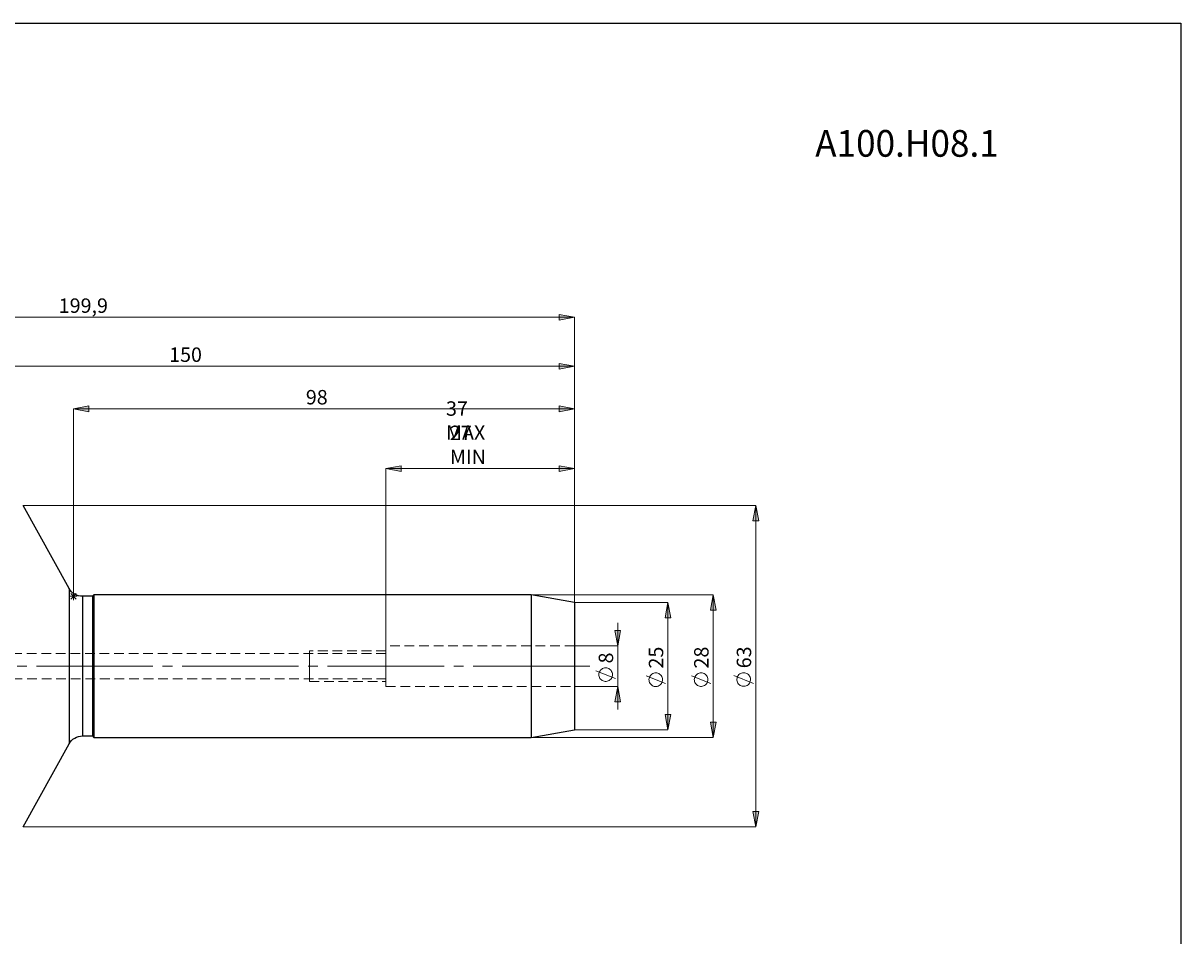
# Model space of a CAD drawing. Extents: x 13 to 827, y 18 to 576.
# Drawn here: x 398 to 827, y 237 to 576 of the extents above; entities that cross this region are included whole.
import ezdxf

# ---------------------------------------------------------------- set-up
doc = ezdxf.new("R2010")
doc.units = 0
doc.header["$MEASUREMENT"] = 0
for name, pattern in [('AI-Linetype-10', [54, 43.200001, -3.6, 3.6, -3.6]), ('AI-Linetype-122', [5.4, 3.6, -1.8]), ('AI-Linetype-2', [5.4, 3.6, -1.8]), ('AI-Linetype-217', [5.4, 3.6, -1.8]), ('AI-Linetype-218', [5.4, 3.6, -1.8]), ('AI-Linetype-219', [5.4, 3.6, -1.8]), ('AI-Linetype-220', [5.4, 3.6, -1.8]), ('AI-Linetype-232', [5.4, 3.6, -1.8]), ('AI-Linetype-238', [5.4, 3.6, -1.8]), ('AI-Linetype-3', [5.4, 3.6, -1.8]), ('AI-Linetype-7', [5.4, 3.6, -1.8]), ('AI-Linetype-8', [5.4, 3.6, -1.8]), ('AI-Linetype-9', [5.4, 3.6, -1.8])]:
    doc.linetypes.add(name, pattern=pattern)
doc.layers.add('Ebene 1', color=7, linetype='Continuous', lineweight=0)

msp = doc.modelspace()

# ---------------------------------------------------------------- hatches: boundary and pattern name
at = {"layer": 'Ebene 1', "true_color": 0x000000, "transparency": 33554687}
h = msp.add_hatch(color=18, dxfattribs=at)
h.dxf.hatch_style = 2
edge = h.paths.add_edge_path()
edge.add_spline(control_points=[(224.62, 466.62), (224.62, 466.62), (230.29, 467.69), (230.29, 467.69), (230.29, 467.69), (230.29, 465.56), (230.29, 465.56)], knot_values=[0, 0, 0, 0, 1, 1, 1, 2, 2, 2, 2], degree=3, periodic=0)
edge.add_line((230.29, 465.56), (224.62, 466.62))
edge = h.paths.add_edge_path()
edge.add_spline(control_points=[(602.38, 466.62), (602.38, 466.62), (596.71, 465.56), (596.71, 465.56), (596.71, 465.56), (596.71, 467.69), (596.71, 467.69)], knot_values=[0, 0, 0, 0, 1, 1, 1, 2, 2, 2, 2], degree=3, periodic=0)
edge.add_line((596.71, 467.69), (602.38, 466.62))
edge = h.paths.add_edge_path()
edge.add_spline(control_points=[(318.92, 448.45), (318.92, 448.45), (324.59, 449.51), (324.59, 449.51), (324.59, 449.51), (324.59, 447.39), (324.59, 447.39)], knot_values=[0, 0, 0, 0, 1, 1, 1, 2, 2, 2, 2], degree=3, periodic=0)
edge.add_line((324.59, 447.39), (318.92, 448.45))
edge = h.paths.add_edge_path()
edge.add_spline(control_points=[(602.38, 448.45), (602.38, 448.45), (596.71, 447.39), (596.71, 447.39), (596.71, 447.39), (596.71, 449.51), (596.71, 449.51)], knot_values=[0, 0, 0, 0, 1, 1, 1, 2, 2, 2, 2], degree=3, periodic=0)
edge.add_line((596.71, 449.51), (602.38, 448.45))
h = msp.add_hatch(color=18, dxfattribs=at)
h.dxf.hatch_style = 2
edge = h.paths.add_edge_path()
edge.add_spline(control_points=[(416.55, 432.69), (416.55, 432.69), (422.22, 433.75), (422.22, 433.75), (422.22, 433.75), (422.22, 431.62), (422.22, 431.62)], knot_values=[0, 0, 0, 0, 1, 1, 1, 2, 2, 2, 2], degree=3, periodic=0)
edge.add_line((422.22, 431.62), (416.55, 432.69))
edge = h.paths.add_edge_path()
edge.add_spline(control_points=[(602.38, 432.69), (602.38, 432.69), (596.71, 431.62), (596.71, 431.62), (596.71, 431.62), (596.71, 433.75), (596.71, 433.75)], knot_values=[0, 0, 0, 0, 1, 1, 1, 2, 2, 2, 2], degree=3, periodic=0)
edge.add_line((596.71, 433.75), (602.38, 432.69))
h = msp.add_hatch(color=18, dxfattribs=at)
h.dxf.hatch_style = 2
edge = h.paths.add_edge_path()
edge.add_spline(control_points=[(200.72, 242.85), (200.72, 242.85), (199.66, 248.52), (199.66, 248.52), (199.66, 248.52), (201.78, 248.52), (201.78, 248.52)], knot_values=[0, 0, 0, 0, 1, 1, 1, 2, 2, 2, 2], degree=3, periodic=0)
edge.add_line((201.78, 248.52), (200.72, 242.85))
edge = h.paths.add_edge_path()
edge.add_spline(control_points=[(200.72, 431.7), (200.72, 431.7), (201.78, 426.03), (201.78, 426.03), (201.78, 426.03), (199.66, 426.03), (199.66, 426.03)], knot_values=[0, 0, 0, 0, 1, 1, 1, 2, 2, 2, 2], degree=3, periodic=0)
edge.add_line((199.66, 426.03), (200.72, 431.7))
edge = h.paths.add_edge_path()
edge.add_spline(control_points=[(637.04, 313.65), (637.04, 313.65), (635.98, 319.32), (635.98, 319.32), (635.98, 319.32), (638.11, 319.32), (638.11, 319.32)], knot_values=[0, 0, 0, 0, 1, 1, 1, 2, 2, 2, 2], degree=3, periodic=0)
edge.add_line((638.11, 319.32), (637.04, 313.65))
edge = h.paths.add_edge_path()
edge.add_spline(control_points=[(637.04, 360.9), (637.04, 360.9), (638.11, 355.23), (638.11, 355.23), (638.11, 355.23), (635.98, 355.23), (635.98, 355.23)], knot_values=[0, 0, 0, 0, 1, 1, 1, 2, 2, 2, 2], degree=3, periodic=0)
edge.add_line((635.98, 355.23), (637.04, 360.9))
edge = h.paths.add_edge_path()
edge.add_spline(control_points=[(618.46, 329.72), (618.46, 329.72), (619.52, 324.05), (619.52, 324.05), (619.52, 324.05), (617.4, 324.05), (617.4, 324.05)], knot_values=[0, 0, 0, 0, 1, 1, 1, 2, 2, 2, 2], degree=3, periodic=0)
edge.add_line((617.4, 324.05), (618.46, 329.72))
edge = h.paths.add_edge_path()
edge.add_spline(control_points=[(618.46, 344.83), (618.46, 344.83), (617.4, 350.5), (617.4, 350.5), (617.4, 350.5), (619.52, 350.5), (619.52, 350.5)], knot_values=[0, 0, 0, 0, 1, 1, 1, 2, 2, 2, 2], degree=3, periodic=0)
edge.add_line((619.52, 350.5), (618.46, 344.83))
h = msp.add_hatch(color=18, dxfattribs=at)
h.dxf.hatch_style = 2
edge = h.paths.add_edge_path()
edge.add_spline(control_points=[(602.38, 410.54), (602.38, 410.54), (596.71, 409.48), (596.71, 409.48), (596.71, 409.48), (596.71, 411.61), (596.71, 411.61)], knot_values=[0, 0, 0, 0, 1, 1, 1, 2, 2, 2, 2], degree=3, periodic=0)
edge.add_line((596.71, 411.61), (602.38, 410.54))
edge = h.paths.add_edge_path()
edge.add_spline(control_points=[(532.46, 410.54), (532.46, 410.54), (538.13, 411.61), (538.13, 411.61), (538.13, 411.61), (538.13, 409.48), (538.13, 409.48)], knot_values=[0, 0, 0, 0, 1, 1, 1, 2, 2, 2, 2], degree=3, periodic=0)
edge.add_line((538.13, 409.48), (532.46, 410.54))
h = msp.add_hatch(color=18, dxfattribs=at)
h.dxf.hatch_style = 2
edge = h.paths.add_edge_path()
edge.add_spline(control_points=[(669.66, 396.8), (669.66, 396.8), (670.72, 391.13), (670.72, 391.13), (670.72, 391.13), (668.6, 391.13), (668.6, 391.13)], knot_values=[0, 0, 0, 0, 1, 1, 1, 2, 2, 2, 2], degree=3, periodic=0)
edge.add_line((668.6, 391.13), (669.66, 396.8))
edge = h.paths.add_edge_path()
edge.add_spline(control_points=[(669.66, 277.75), (669.66, 277.75), (668.6, 283.42), (668.6, 283.42), (668.6, 283.42), (670.72, 283.42), (670.72, 283.42)], knot_values=[0, 0, 0, 0, 1, 1, 1, 2, 2, 2, 2], degree=3, periodic=0)
edge.add_line((670.72, 283.42), (669.66, 277.75))
edge = h.paths.add_edge_path()
edge.add_spline(control_points=[(653.86, 363.73), (653.86, 363.73), (654.92, 358.06), (654.92, 358.06), (654.92, 358.06), (652.8, 358.06), (652.8, 358.06)], knot_values=[0, 0, 0, 0, 1, 1, 1, 2, 2, 2, 2], degree=3, periodic=0)
edge.add_line((652.8, 358.06), (653.86, 363.73))
edge = h.paths.add_edge_path()
edge.add_spline(control_points=[(653.86, 310.82), (653.86, 310.82), (652.8, 316.49), (652.8, 316.49), (652.8, 316.49), (654.92, 316.49), (654.92, 316.49)], knot_values=[0, 0, 0, 0, 1, 1, 1, 2, 2, 2, 2], degree=3, periodic=0)
edge.add_line((654.92, 316.49), (653.86, 310.82))

# ---------------------------------------------------------------- linework, layer by layer
at = {"layer": 'Ebene 1', "color": 18, "linetype": 'AI-Linetype-217', "lineweight": 18, "true_color": 0x000000}
msp.add_line((602.38, 344.83), (532.46, 344.83), dxfattribs=at)
at = {"layer": 'Ebene 1', "color": 18, "linetype": 'AI-Linetype-219', "lineweight": 18, "true_color": 0x000000}
msp.add_line((532.46, 342), (372.4, 342), dxfattribs=at)
at = {"layer": 'Ebene 1', "color": 18, "linetype": 'AI-Linetype-8', "lineweight": 18, "true_color": 0x000000}
msp.add_line((532.46, 342.94), (504.11, 342.94), dxfattribs=at)
at = {"layer": 'Ebene 1', "color": 18, "linetype": 'AI-Linetype-10', "lineweight": 18, "true_color": 0x000000}
msp.add_line((608.05, 337.28), (218.29, 337.28), dxfattribs=at)
at = {"layer": 'Ebene 1', "color": 18, "linetype": 'AI-Linetype-9', "lineweight": 18, "true_color": 0x000000}
msp.add_line((504.11, 337.28), (504.11, 338.95), dxfattribs=at)
at = {"layer": 'Ebene 1', "color": 18, "linetype": 'AI-Linetype-220', "lineweight": 18, "true_color": 0x000000}
msp.add_line((372.4, 332.55), (532.46, 332.55), dxfattribs=at)
at = {"layer": 'Ebene 1', "color": 18, "linetype": 'AI-Linetype-7', "lineweight": 18, "true_color": 0x000000}
msp.add_line((504.11, 331.61), (532.46, 331.61), dxfattribs=at)
at = {"layer": 'Ebene 1', "color": 18, "linetype": 'AI-Linetype-218', "lineweight": 18, "true_color": 0x000000}
msp.add_line((532.46, 329.72), (602.38, 329.72), dxfattribs=at)
at = {"layer": 'Ebene 1', "color": 18, "lineweight": 25, "true_color": 0x000000}
msp.add_lwpolyline([(12.7, 18.32), (12.7, 575.68), (827.3, 575.68), (827.3, 18.32)], close=True, dxfattribs=at)
at = {"layer": 'Ebene 1', "color": 18, "linetype": 'AI-Linetype-232', "lineweight": 18, "true_color": 0x000000}
msp.add_lwpolyline([(414.94, 308.46), (414.94, 308.51), (414.94, 308.83), (414.94, 309.48), (414.94, 310.44), (414.94, 311.71), (414.94, 313.27), (414.94, 315.1), (414.94, 317.18), (414.94, 319.48), (414.94, 321.99), (414.94, 324.68), (414.94, 327.5), (414.94, 330.44), (414.94, 333.45), (414.94, 336.51), (414.94, 339.57), (414.94, 342.61), (414.94, 345.59), (414.94, 348.48), (414.94, 351.24), (414.94, 353.83), (414.94, 356.25), (414.94, 358.44), (414.94, 360.4), (414.94, 362.1), (414.94, 363.51), (414.94, 364.63), (414.94, 365.43), (414.94, 365.92), (414.94, 366.09)], dxfattribs=at)
at = {"layer": 'Ebene 1', "color": 18, "linetype": 'AI-Linetype-238', "lineweight": 18, "true_color": 0x000000}
msp.add_lwpolyline([(419.89, 311.39), (419.89, 311.55), (419.89, 312.03), (419.89, 312.84), (419.89, 313.95), (419.89, 315.35), (419.89, 317.03), (419.89, 318.97), (419.89, 321.13), (419.89, 323.5), (419.89, 326.04), (419.89, 328.72), (419.89, 331.51), (419.89, 334.38), (419.89, 337.28), (419.89, 340.17), (419.89, 343.04), (419.89, 345.83), (419.89, 348.51), (419.89, 351.05), (419.89, 353.42), (419.89, 355.58), (419.89, 357.52), (419.89, 359.2), (419.89, 360.6), (419.89, 361.71), (419.89, 362.52), (419.89, 363), (419.89, 363.17)], dxfattribs=at)
at = {"layer": 'Ebene 1', "color": 18, "linetype": 'AI-Linetype-122', "lineweight": 18, "true_color": 0x000000}
msp.add_lwpolyline([(532.46, 344.83), (532.46, 344.79), (532.46, 344.46), (532.46, 343.82), (532.46, 342.89), (532.46, 341.72), (532.46, 340.35), (532.46, 338.85), (532.46, 337.28), (532.46, 335.7), (532.46, 334.2), (532.46, 332.83), (532.46, 331.66), (532.46, 330.73), (532.46, 330.09), (532.46, 329.76), (532.46, 329.72)], dxfattribs=at)
at = {"layer": 'Ebene 1', "color": 18, "linetype": 'AI-Linetype-2', "lineweight": 18, "true_color": 0x000000}
msp.add_lwpolyline([(504.11, 338.95), (504.11, 340.47), (504.11, 341.71), (504.11, 342.55), (504.11, 342.93), (504.11, 342.94)], dxfattribs=at)
at = {"layer": 'Ebene 1', "color": 18, "linetype": 'AI-Linetype-3', "lineweight": 18, "true_color": 0x000000}
msp.add_lwpolyline([(504.11, 331.61), (504.11, 331.62), (504.11, 332), (504.11, 332.84), (504.11, 334.08), (504.11, 335.6), (504.11, 337.28)], dxfattribs=at)
at = {"layer": 'Ebene 1', "color": 18, "lineweight": 18, "true_color": 0x000000}
for points in [[(224.62, 466.62), (224.62, 466.62), (602.38, 466.62), (602.38, 466.62)], [(602.38, 360.9), (602.38, 360.9), (602.38, 466.62), (602.38, 466.62)], [(318.92, 448.45), (318.92, 448.45), (602.38, 448.45), (602.38, 448.45)], [(602.38, 360.9), (602.38, 360.9), (602.38, 448.45), (602.38, 448.45)], [(416.55, 363.17), (416.55, 363.17), (416.55, 432.69), (416.55, 432.69)], [(416.55, 432.69), (416.55, 432.69), (602.38, 432.69), (602.38, 432.69)], [(602.38, 360.9), (602.38, 360.9), (602.38, 432.69), (602.38, 432.69)], [(532.46, 344.83), (532.46, 344.83), (532.46, 410.54), (532.46, 410.54)], [(602.38, 410.54), (602.38, 410.54), (532.46, 410.54), (532.46, 410.54)], [(602.38, 360.9), (602.38, 360.9), (602.38, 410.54), (602.38, 410.54)], [(397.91, 396.8), (397.91, 396.8), (669.66, 396.8), (669.66, 396.8)], [(669.66, 396.8), (669.66, 396.8), (669.66, 277.75), (669.66, 277.75)], [(417.97, 363.17), (417.97, 363.17), (415.14, 363.17), (415.14, 363.17)], [(415.55, 364.17), (415.55, 364.17), (417.56, 362.16), (417.56, 362.16)], [(415.55, 362.16), (415.55, 362.16), (417.56, 364.17), (417.56, 364.17)], [(416.55, 361.75), (416.55, 361.75), (416.55, 364.58), (416.55, 364.58)], [(586.31, 363.73), (586.31, 363.73), (653.86, 363.73), (653.86, 363.73)], [(602.38, 360.9), (602.38, 360.9), (637.04, 360.9), (637.04, 360.9)], [(637.04, 313.65), (637.04, 313.65), (637.04, 360.9), (637.04, 360.9)], [(653.86, 363.73), (653.86, 363.73), (653.86, 310.82), (653.86, 310.82)], [(618.46, 344.83), (618.46, 344.83), (618.46, 353.34), (618.46, 353.34)], [(602.38, 344.83), (602.38, 344.83), (618.46, 344.83), (618.46, 344.83)], [(618.46, 329.72), (618.46, 329.72), (618.46, 344.83), (618.46, 344.83)], [(617.56, 332.68), (617.56, 332.68), (610.36, 335.56), (610.36, 335.56)], [(636.14, 330.81), (636.14, 330.81), (628.94, 333.69), (628.94, 333.69)], [(652.96, 330.81), (652.96, 330.81), (645.76, 333.69), (645.76, 333.69)], [(668.76, 330.88), (668.76, 330.88), (661.56, 333.76), (661.56, 333.76)], [(602.38, 329.72), (602.38, 329.72), (618.46, 329.72), (618.46, 329.72)], [(618.46, 329.72), (618.46, 329.72), (618.46, 321.21), (618.46, 321.21)], [(602.38, 313.65), (602.38, 313.65), (637.04, 313.65), (637.04, 313.65)], [(586.31, 310.82), (586.31, 310.82), (653.86, 310.82), (653.86, 310.82)], [(397.91, 277.75), (397.91, 277.75), (669.66, 277.75), (669.66, 277.75)]]:
    msp.add_open_spline(points, degree=3, dxfattribs=at)
for points, knots in [([(602.38, 466.62), (602.38, 466.62), (596.71, 465.56), (596.71, 465.56), (596.71, 465.56), (596.71, 467.69), (596.71, 467.69), (596.71, 467.69), (602.38, 466.62), (602.38, 466.62)], [0, 0, 0, 0, 1, 1, 1, 2, 2, 2, 3, 3, 3, 3]), ([(602.38, 448.45), (602.38, 448.45), (596.71, 447.39), (596.71, 447.39), (596.71, 447.39), (596.71, 449.51), (596.71, 449.51), (596.71, 449.51), (602.38, 448.45), (602.38, 448.45)], [0, 0, 0, 0, 1, 1, 1, 2, 2, 2, 3, 3, 3, 3]), ([(416.55, 432.69), (416.55, 432.69), (422.22, 433.75), (422.22, 433.75), (422.22, 433.75), (422.22, 431.62), (422.22, 431.62), (422.22, 431.62), (416.55, 432.69), (416.55, 432.69)], [0, 0, 0, 0, 1, 1, 1, 2, 2, 2, 3, 3, 3, 3]), ([(602.38, 432.69), (602.38, 432.69), (596.71, 431.62), (596.71, 431.62), (596.71, 431.62), (596.71, 433.75), (596.71, 433.75), (596.71, 433.75), (602.38, 432.69), (602.38, 432.69)], [0, 0, 0, 0, 1, 1, 1, 2, 2, 2, 3, 3, 3, 3]), ([(532.46, 410.54), (532.46, 410.54), (538.13, 411.61), (538.13, 411.61), (538.13, 411.61), (538.13, 409.48), (538.13, 409.48), (538.13, 409.48), (532.46, 410.54), (532.46, 410.54)], [0, 0, 0, 0, 1, 1, 1, 2, 2, 2, 3, 3, 3, 3]), ([(602.38, 410.54), (602.38, 410.54), (596.71, 409.48), (596.71, 409.48), (596.71, 409.48), (596.71, 411.61), (596.71, 411.61), (596.71, 411.61), (602.38, 410.54), (602.38, 410.54)], [0, 0, 0, 0, 1, 1, 1, 2, 2, 2, 3, 3, 3, 3]), ([(669.66, 396.8), (669.66, 396.8), (670.72, 391.13), (670.72, 391.13), (670.72, 391.13), (668.6, 391.13), (668.6, 391.13), (668.6, 391.13), (669.66, 396.8), (669.66, 396.8)], [0, 0, 0, 0, 1, 1, 1, 2, 2, 2, 3, 3, 3, 3]), ([(637.04, 360.9), (637.04, 360.9), (638.11, 355.23), (638.11, 355.23), (638.11, 355.23), (635.98, 355.23), (635.98, 355.23), (635.98, 355.23), (637.04, 360.9), (637.04, 360.9)], [0, 0, 0, 0, 1, 1, 1, 2, 2, 2, 3, 3, 3, 3]), ([(653.86, 363.73), (653.86, 363.73), (654.92, 358.06), (654.92, 358.06), (654.92, 358.06), (652.8, 358.06), (652.8, 358.06), (652.8, 358.06), (653.86, 363.73), (653.86, 363.73)], [0, 0, 0, 0, 1, 1, 1, 2, 2, 2, 3, 3, 3, 3]), ([(618.46, 344.83), (618.46, 344.83), (617.4, 350.5), (617.4, 350.5), (617.4, 350.5), (619.52, 350.5), (619.52, 350.5), (619.52, 350.5), (618.46, 344.83), (618.46, 344.83)], [0, 0, 0, 0, 1, 1, 1, 2, 2, 2, 3, 3, 3, 3]), ([(613.96, 336.64), (613.96, 336.64), (613.58, 336.61), (613.58, 336.61), (613.58, 336.61), (613.2, 336.53), (613.2, 336.53), (613.2, 336.53), (612.84, 336.38), (612.84, 336.38), (612.84, 336.38), (612.51, 336.18), (612.51, 336.18), (612.51, 336.18), (612.21, 335.94), (612.21, 335.94), (612.21, 335.94), (611.96, 335.65), (611.96, 335.65), (611.96, 335.65), (611.75, 335.33), (611.75, 335.33), (611.75, 335.33), (611.59, 334.97), (611.59, 334.97), (611.59, 334.97), (611.49, 334.6), (611.49, 334.6), (611.49, 334.6), (611.44, 334.22), (611.44, 334.22), (611.44, 334.22), (611.46, 333.83), (611.46, 333.83), (611.46, 333.83), (611.53, 333.45), (611.53, 333.45), (611.53, 333.45), (611.66, 333.09), (611.66, 333.09), (611.66, 333.09), (611.85, 332.75), (611.85, 332.75), (611.85, 332.75), (612.08, 332.45), (612.08, 332.45), (612.08, 332.45), (612.36, 332.18), (612.36, 332.18), (612.36, 332.18), (612.67, 331.96), (612.67, 331.96), (612.67, 331.96), (613.02, 331.79), (613.02, 331.79), (613.02, 331.79), (613.39, 331.67), (613.39, 331.67), (613.39, 331.67), (613.77, 331.61), (613.77, 331.61), (613.77, 331.61), (614.15, 331.61), (614.15, 331.61), (614.15, 331.61), (614.54, 331.67), (614.54, 331.67), (614.54, 331.67), (614.9, 331.79), (614.9, 331.79), (614.9, 331.79), (615.25, 331.96), (615.25, 331.96), (615.25, 331.96), (615.56, 332.18), (615.56, 332.18), (615.56, 332.18), (615.84, 332.45), (615.84, 332.45), (615.84, 332.45), (616.08, 332.75), (616.08, 332.75), (616.08, 332.75), (616.26, 333.09), (616.26, 333.09), (616.26, 333.09), (616.39, 333.45), (616.39, 333.45), (616.39, 333.45), (616.46, 333.83), (616.46, 333.83), (616.46, 333.83), (616.48, 334.22), (616.48, 334.22), (616.48, 334.22), (616.44, 334.6), (616.44, 334.6), (616.44, 334.6), (616.33, 334.97), (616.33, 334.97), (616.33, 334.97), (616.18, 335.33), (616.18, 335.33), (616.18, 335.33), (615.97, 335.65), (615.97, 335.65), (615.97, 335.65), (615.71, 335.94), (615.71, 335.94), (615.71, 335.94), (615.41, 336.18), (615.41, 336.18), (615.41, 336.18), (615.08, 336.38), (615.08, 336.38), (615.08, 336.38), (614.72, 336.53), (614.72, 336.53), (614.72, 336.53), (614.35, 336.61), (614.35, 336.61), (614.35, 336.61), (613.96, 336.64), (613.96, 336.64)], [0, 0, 0, 0, 1, 1, 1, 2, 2, 2, 3, 3, 3, 4, 4, 4, 5, 5, 5, 6, 6, 6, 7, 7, 7, 8, 8, 8, 9, 9, 9, 10, 10, 10, 11, 11, 11, 12, 12, 12, 13, 13, 13, 14, 14, 14, 15, 15, 15, 16, 16, 16, 17, 17, 17, 18, 18, 18, 19, 19, 19, 20, 20, 20, 21, 21, 21, 22, 22, 22, 23, 23, 23, 24, 24, 24, 25, 25, 25, 26, 26, 26, 27, 27, 27, 28, 28, 28, 29, 29, 29, 30, 30, 30, 31, 31, 31, 32, 32, 32, 33, 33, 33, 34, 34, 34, 35, 35, 35, 36, 36, 36, 37, 37, 37, 38, 38, 38, 39, 39, 39, 40, 40, 40, 41, 41, 41, 41]), ([(632.54, 334.77), (632.54, 334.77), (632.16, 334.74), (632.16, 334.74), (632.16, 334.74), (631.78, 334.65), (631.78, 334.65), (631.78, 334.65), (631.42, 334.5), (631.42, 334.5), (631.42, 334.5), (631.09, 334.31), (631.09, 334.31), (631.09, 334.31), (630.8, 334.06), (630.8, 334.06), (630.8, 334.06), (630.54, 333.77), (630.54, 333.77), (630.54, 333.77), (630.33, 333.45), (630.33, 333.45), (630.33, 333.45), (630.17, 333.1), (630.17, 333.1), (630.17, 333.1), (630.07, 332.73), (630.07, 332.73), (630.07, 332.73), (630.02, 332.34), (630.02, 332.34), (630.02, 332.34), (630.04, 331.96), (630.04, 331.96), (630.04, 331.96), (630.11, 331.58), (630.11, 331.58), (630.11, 331.58), (630.24, 331.21), (630.24, 331.21), (630.24, 331.21), (630.43, 330.88), (630.43, 330.88), (630.43, 330.88), (630.66, 330.57), (630.66, 330.57), (630.66, 330.57), (630.94, 330.3), (630.94, 330.3), (630.94, 330.3), (631.25, 330.08), (631.25, 330.08), (631.25, 330.08), (631.6, 329.91), (631.6, 329.91), (631.6, 329.91), (631.97, 329.79), (631.97, 329.79), (631.97, 329.79), (632.35, 329.73), (632.35, 329.73), (632.35, 329.73), (632.74, 329.73), (632.74, 329.73), (632.74, 329.73), (633.12, 329.79), (633.12, 329.79), (633.12, 329.79), (633.48, 329.91), (633.48, 329.91), (633.48, 329.91), (633.83, 330.08), (633.83, 330.08), (633.83, 330.08), (634.15, 330.3), (634.15, 330.3), (634.15, 330.3), (634.42, 330.57), (634.42, 330.57), (634.42, 330.57), (634.66, 330.88), (634.66, 330.88), (634.66, 330.88), (634.84, 331.21), (634.84, 331.21), (634.84, 331.21), (634.97, 331.58), (634.97, 331.58), (634.97, 331.58), (635.05, 331.96), (635.05, 331.96), (635.05, 331.96), (635.06, 332.34), (635.06, 332.34), (635.06, 332.34), (635.02, 332.73), (635.02, 332.73), (635.02, 332.73), (634.91, 333.1), (634.91, 333.1), (634.91, 333.1), (634.76, 333.45), (634.76, 333.45), (634.76, 333.45), (634.55, 333.77), (634.55, 333.77), (634.55, 333.77), (634.29, 334.06), (634.29, 334.06), (634.29, 334.06), (633.99, 334.31), (633.99, 334.31), (633.99, 334.31), (633.66, 334.5), (633.66, 334.5), (633.66, 334.5), (633.3, 334.65), (633.3, 334.65), (633.3, 334.65), (632.93, 334.74), (632.93, 334.74), (632.93, 334.74), (632.54, 334.77), (632.54, 334.77)], [0, 0, 0, 0, 1, 1, 1, 2, 2, 2, 3, 3, 3, 4, 4, 4, 5, 5, 5, 6, 6, 6, 7, 7, 7, 8, 8, 8, 9, 9, 9, 10, 10, 10, 11, 11, 11, 12, 12, 12, 13, 13, 13, 14, 14, 14, 15, 15, 15, 16, 16, 16, 17, 17, 17, 18, 18, 18, 19, 19, 19, 20, 20, 20, 21, 21, 21, 22, 22, 22, 23, 23, 23, 24, 24, 24, 25, 25, 25, 26, 26, 26, 27, 27, 27, 28, 28, 28, 29, 29, 29, 30, 30, 30, 31, 31, 31, 32, 32, 32, 33, 33, 33, 34, 34, 34, 35, 35, 35, 36, 36, 36, 37, 37, 37, 38, 38, 38, 39, 39, 39, 40, 40, 40, 41, 41, 41, 41]), ([(649.36, 334.77), (649.36, 334.77), (648.97, 334.74), (648.97, 334.74), (648.97, 334.74), (648.6, 334.66), (648.6, 334.66), (648.6, 334.66), (648.24, 334.51), (648.24, 334.51), (648.24, 334.51), (647.91, 334.32), (647.91, 334.32), (647.91, 334.32), (647.61, 334.07), (647.61, 334.07), (647.61, 334.07), (647.35, 333.78), (647.35, 333.78), (647.35, 333.78), (647.14, 333.46), (647.14, 333.46), (647.14, 333.46), (646.99, 333.11), (646.99, 333.11), (646.99, 333.11), (646.88, 332.73), (646.88, 332.73), (646.88, 332.73), (646.84, 332.35), (646.84, 332.35), (646.84, 332.35), (646.86, 331.97), (646.86, 331.97), (646.86, 331.97), (646.93, 331.59), (646.93, 331.59), (646.93, 331.59), (647.06, 331.22), (647.06, 331.22), (647.06, 331.22), (647.24, 330.88), (647.24, 330.88), (647.24, 330.88), (647.48, 330.58), (647.48, 330.58), (647.48, 330.58), (647.76, 330.31), (647.76, 330.31), (647.76, 330.31), (648.07, 330.09), (648.07, 330.09), (648.07, 330.09), (648.42, 329.92), (648.42, 329.92), (648.42, 329.92), (648.78, 329.8), (648.78, 329.8), (648.78, 329.8), (649.17, 329.74), (649.17, 329.74), (649.17, 329.74), (649.55, 329.74), (649.55, 329.74), (649.55, 329.74), (649.93, 329.8), (649.93, 329.8), (649.93, 329.8), (650.3, 329.92), (650.3, 329.92), (650.3, 329.92), (650.65, 330.09), (650.65, 330.09), (650.65, 330.09), (650.96, 330.31), (650.96, 330.31), (650.96, 330.31), (651.24, 330.58), (651.24, 330.58), (651.24, 330.58), (651.47, 330.88), (651.47, 330.88), (651.47, 330.88), (651.66, 331.22), (651.66, 331.22), (651.66, 331.22), (651.79, 331.59), (651.79, 331.59), (651.79, 331.59), (651.86, 331.97), (651.86, 331.97), (651.86, 331.97), (651.88, 332.35), (651.88, 332.35), (651.88, 332.35), (651.83, 332.73), (651.83, 332.73), (651.83, 332.73), (651.73, 333.11), (651.73, 333.11), (651.73, 333.11), (651.57, 333.46), (651.57, 333.46), (651.57, 333.46), (651.36, 333.78), (651.36, 333.78), (651.36, 333.78), (651.11, 334.07), (651.11, 334.07), (651.11, 334.07), (650.81, 334.32), (650.81, 334.32), (650.81, 334.32), (650.48, 334.51), (650.48, 334.51), (650.48, 334.51), (650.12, 334.66), (650.12, 334.66), (650.12, 334.66), (649.74, 334.74), (649.74, 334.74), (649.74, 334.74), (649.36, 334.77), (649.36, 334.77)], [0, 0, 0, 0, 1, 1, 1, 2, 2, 2, 3, 3, 3, 4, 4, 4, 5, 5, 5, 6, 6, 6, 7, 7, 7, 8, 8, 8, 9, 9, 9, 10, 10, 10, 11, 11, 11, 12, 12, 12, 13, 13, 13, 14, 14, 14, 15, 15, 15, 16, 16, 16, 17, 17, 17, 18, 18, 18, 19, 19, 19, 20, 20, 20, 21, 21, 21, 22, 22, 22, 23, 23, 23, 24, 24, 24, 25, 25, 25, 26, 26, 26, 27, 27, 27, 28, 28, 28, 29, 29, 29, 30, 30, 30, 31, 31, 31, 32, 32, 32, 33, 33, 33, 34, 34, 34, 35, 35, 35, 36, 36, 36, 37, 37, 37, 38, 38, 38, 39, 39, 39, 40, 40, 40, 41, 41, 41, 41]), ([(665.16, 334.84), (665.16, 334.84), (664.77, 334.81), (664.77, 334.81), (664.77, 334.81), (664.4, 334.73), (664.4, 334.73), (664.4, 334.73), (664.04, 334.58), (664.04, 334.58), (664.04, 334.58), (663.71, 334.38), (663.71, 334.38), (663.71, 334.38), (663.41, 334.14), (663.41, 334.14), (663.41, 334.14), (663.16, 333.85), (663.16, 333.85), (663.16, 333.85), (662.95, 333.53), (662.95, 333.53), (662.95, 333.53), (662.79, 333.17), (662.79, 333.17), (662.79, 333.17), (662.69, 332.8), (662.69, 332.8), (662.69, 332.8), (662.64, 332.42), (662.64, 332.42), (662.64, 332.42), (662.66, 332.03), (662.66, 332.03), (662.66, 332.03), (662.73, 331.65), (662.73, 331.65), (662.73, 331.65), (662.86, 331.29), (662.86, 331.29), (662.86, 331.29), (663.04, 330.95), (663.04, 330.95), (663.04, 330.95), (663.28, 330.65), (663.28, 330.65), (663.28, 330.65), (663.56, 330.38), (663.56, 330.38), (663.56, 330.38), (663.87, 330.16), (663.87, 330.16), (663.87, 330.16), (664.22, 329.99), (664.22, 329.99), (664.22, 329.99), (664.59, 329.87), (664.59, 329.87), (664.59, 329.87), (664.97, 329.81), (664.97, 329.81), (664.97, 329.81), (665.35, 329.81), (665.35, 329.81), (665.35, 329.81), (665.73, 329.87), (665.73, 329.87), (665.73, 329.87), (666.1, 329.99), (666.1, 329.99), (666.1, 329.99), (666.45, 330.16), (666.45, 330.16), (666.45, 330.16), (666.76, 330.38), (666.76, 330.38), (666.76, 330.38), (667.04, 330.65), (667.04, 330.65), (667.04, 330.65), (667.27, 330.95), (667.27, 330.95), (667.27, 330.95), (667.46, 331.29), (667.46, 331.29), (667.46, 331.29), (667.59, 331.65), (667.59, 331.65), (667.59, 331.65), (667.66, 332.03), (667.66, 332.03), (667.66, 332.03), (667.68, 332.42), (667.68, 332.42), (667.68, 332.42), (667.63, 332.8), (667.63, 332.8), (667.63, 332.8), (667.53, 333.17), (667.53, 333.17), (667.53, 333.17), (667.37, 333.53), (667.37, 333.53), (667.37, 333.53), (667.16, 333.85), (667.16, 333.85), (667.16, 333.85), (666.91, 334.14), (666.91, 334.14), (666.91, 334.14), (666.61, 334.38), (666.61, 334.38), (666.61, 334.38), (666.28, 334.58), (666.28, 334.58), (666.28, 334.58), (665.92, 334.73), (665.92, 334.73), (665.92, 334.73), (665.54, 334.81), (665.54, 334.81), (665.54, 334.81), (665.16, 334.84), (665.16, 334.84)], [0, 0, 0, 0, 1, 1, 1, 2, 2, 2, 3, 3, 3, 4, 4, 4, 5, 5, 5, 6, 6, 6, 7, 7, 7, 8, 8, 8, 9, 9, 9, 10, 10, 10, 11, 11, 11, 12, 12, 12, 13, 13, 13, 14, 14, 14, 15, 15, 15, 16, 16, 16, 17, 17, 17, 18, 18, 18, 19, 19, 19, 20, 20, 20, 21, 21, 21, 22, 22, 22, 23, 23, 23, 24, 24, 24, 25, 25, 25, 26, 26, 26, 27, 27, 27, 28, 28, 28, 29, 29, 29, 30, 30, 30, 31, 31, 31, 32, 32, 32, 33, 33, 33, 34, 34, 34, 35, 35, 35, 36, 36, 36, 37, 37, 37, 38, 38, 38, 39, 39, 39, 40, 40, 40, 41, 41, 41, 41]), ([(618.46, 329.72), (618.46, 329.72), (619.52, 324.05), (619.52, 324.05), (619.52, 324.05), (617.4, 324.05), (617.4, 324.05), (617.4, 324.05), (618.46, 329.72), (618.46, 329.72)], [0, 0, 0, 0, 1, 1, 1, 2, 2, 2, 3, 3, 3, 3]), ([(637.04, 313.65), (637.04, 313.65), (635.98, 319.32), (635.98, 319.32), (635.98, 319.32), (638.11, 319.32), (638.11, 319.32), (638.11, 319.32), (637.04, 313.65), (637.04, 313.65)], [0, 0, 0, 0, 1, 1, 1, 2, 2, 2, 3, 3, 3, 3]), ([(653.86, 310.82), (653.86, 310.82), (652.8, 316.49), (652.8, 316.49), (652.8, 316.49), (654.92, 316.49), (654.92, 316.49), (654.92, 316.49), (653.86, 310.82), (653.86, 310.82)], [0, 0, 0, 0, 1, 1, 1, 2, 2, 2, 3, 3, 3, 3]), ([(669.66, 277.75), (669.66, 277.75), (668.6, 283.42), (668.6, 283.42), (668.6, 283.42), (670.72, 283.42), (670.72, 283.42), (670.72, 283.42), (669.66, 277.75), (669.66, 277.75)], [0, 0, 0, 0, 1, 1, 1, 2, 2, 2, 3, 3, 3, 3])]:
    msp.add_open_spline(points, degree=3, knots=knots, dxfattribs=at)
at = {"layer": 'Ebene 1'}
for points in [[(602.38, 466.62), (602.38, 466.62), (596.71, 465.56), (596.71, 465.56), (596.71, 465.56), (596.71, 467.69), (596.71, 467.69)], [(602.38, 448.45), (602.38, 448.45), (596.71, 447.39), (596.71, 447.39), (596.71, 447.39), (596.71, 449.51), (596.71, 449.51)], [(416.55, 432.69), (416.55, 432.69), (422.22, 433.75), (422.22, 433.75), (422.22, 433.75), (422.22, 431.62), (422.22, 431.62)], [(602.38, 432.69), (602.38, 432.69), (596.71, 431.62), (596.71, 431.62), (596.71, 431.62), (596.71, 433.75), (596.71, 433.75)], [(532.46, 410.54), (532.46, 410.54), (538.13, 411.61), (538.13, 411.61), (538.13, 411.61), (538.13, 409.48), (538.13, 409.48)], [(602.38, 410.54), (602.38, 410.54), (596.71, 409.48), (596.71, 409.48), (596.71, 409.48), (596.71, 411.61), (596.71, 411.61)], [(669.66, 396.8), (669.66, 396.8), (670.72, 391.13), (670.72, 391.13), (670.72, 391.13), (668.6, 391.13), (668.6, 391.13)], [(637.04, 360.9), (637.04, 360.9), (638.11, 355.23), (638.11, 355.23), (638.11, 355.23), (635.98, 355.23), (635.98, 355.23)], [(653.86, 363.73), (653.86, 363.73), (654.92, 358.06), (654.92, 358.06), (654.92, 358.06), (652.8, 358.06), (652.8, 358.06)], [(618.46, 344.83), (618.46, 344.83), (617.4, 350.5), (617.4, 350.5), (617.4, 350.5), (619.52, 350.5), (619.52, 350.5)], [(618.46, 329.72), (618.46, 329.72), (619.52, 324.05), (619.52, 324.05), (619.52, 324.05), (617.4, 324.05), (617.4, 324.05)], [(637.04, 313.65), (637.04, 313.65), (635.98, 319.32), (635.98, 319.32), (635.98, 319.32), (638.11, 319.32), (638.11, 319.32)], [(653.86, 310.82), (653.86, 310.82), (652.8, 316.49), (652.8, 316.49), (652.8, 316.49), (654.92, 316.49), (654.92, 316.49)], [(669.66, 277.75), (669.66, 277.75), (668.6, 283.42), (668.6, 283.42), (668.6, 283.42), (670.72, 283.42), (670.72, 283.42)]]:
    msp.add_open_spline(points, degree=3, knots=[0, 0, 0, 0, 1, 1, 1, 2, 2, 2, 2], dxfattribs=at)
at = {"layer": 'Ebene 1', "color": 18, "lineweight": 25, "true_color": 0x000000}
for points in [[(414.94, 366.09), (414.94, 366.09), (397.91, 396.8), (397.91, 396.8)], [(423.62, 363.17), (423.62, 363.17), (419.89, 363.17), (419.89, 363.17)], [(424.18, 363.73), (424.18, 363.73), (423.62, 363.17), (423.62, 363.17)], [(586.31, 363.73), (586.31, 363.73), (424.18, 363.73), (424.18, 363.73)], [(602.38, 360.9), (602.38, 360.9), (586.31, 363.73), (586.31, 363.73)], [(586.31, 310.82), (586.31, 310.82), (602.38, 313.65), (602.38, 313.65)], [(419.89, 311.39), (419.89, 311.39), (423.62, 311.39), (423.62, 311.39)], [(423.62, 311.39), (423.62, 311.39), (424.18, 310.82), (424.18, 310.82)], [(424.18, 310.82), (424.18, 310.82), (586.31, 310.82), (586.31, 310.82)], [(397.91, 277.75), (397.91, 277.75), (414.94, 308.46), (414.94, 308.46)]]:
    msp.add_open_spline(points, degree=3, dxfattribs=at)
for points, knots in [([(419.89, 363.17), (419.89, 363.17), (419.14, 363.22), (419.14, 363.22), (419.14, 363.22), (418.4, 363.36), (418.4, 363.36), (418.4, 363.36), (417.69, 363.61), (417.69, 363.61), (417.69, 363.61), (417.02, 363.95), (417.02, 363.95), (417.02, 363.95), (416.39, 364.37), (416.39, 364.37), (416.39, 364.37), (415.83, 364.88), (415.83, 364.88), (415.83, 364.88), (415.34, 365.45), (415.34, 365.45), (415.34, 365.45), (414.94, 366.09), (414.94, 366.09)], [0, 0, 0, 0, 1, 1, 1, 2, 2, 2, 3, 3, 3, 4, 4, 4, 5, 5, 5, 6, 6, 6, 7, 7, 7, 8, 8, 8, 8]), ([(414.94, 366.09), (414.94, 366.09), (414.94, 365.92), (414.94, 365.92), (414.94, 365.92), (414.94, 365.43), (414.94, 365.43), (414.94, 365.43), (414.94, 364.63), (414.94, 364.63), (414.94, 364.63), (414.94, 363.51), (414.94, 363.51), (414.94, 363.51), (414.94, 362.1), (414.94, 362.1), (414.94, 362.1), (414.94, 360.4), (414.94, 360.4), (414.94, 360.4), (414.94, 358.44), (414.94, 358.44), (414.94, 358.44), (414.94, 356.25), (414.94, 356.25), (414.94, 356.25), (414.94, 353.84), (414.94, 353.84), (414.94, 353.84), (414.94, 351.24), (414.94, 351.24), (414.94, 351.24), (414.94, 348.48), (414.94, 348.48), (414.94, 348.48), (414.94, 345.59), (414.94, 345.59), (414.94, 345.59), (414.94, 342.61), (414.94, 342.61), (414.94, 342.61), (414.94, 339.57), (414.94, 339.57), (414.94, 339.57), (414.94, 336.51), (414.94, 336.51), (414.94, 336.51), (414.94, 333.45), (414.94, 333.45), (414.94, 333.45), (414.94, 330.44), (414.94, 330.44), (414.94, 330.44), (414.94, 327.5), (414.94, 327.5), (414.94, 327.5), (414.94, 324.68), (414.94, 324.68), (414.94, 324.68), (414.94, 321.99), (414.94, 321.99), (414.94, 321.99), (414.94, 319.48), (414.94, 319.48), (414.94, 319.48), (414.94, 317.18), (414.94, 317.18), (414.94, 317.18), (414.94, 315.1), (414.94, 315.1), (414.94, 315.1), (414.94, 313.27), (414.94, 313.27), (414.94, 313.27), (414.94, 311.71), (414.94, 311.71), (414.94, 311.71), (414.94, 310.44), (414.94, 310.44), (414.94, 310.44), (414.94, 309.48), (414.94, 309.48), (414.94, 309.48), (414.94, 308.83), (414.94, 308.83), (414.94, 308.83), (414.94, 308.51), (414.94, 308.51), (414.94, 308.51), (414.94, 308.46), (414.94, 308.46)], [0, 0, 0, 0, 1, 1, 1, 2, 2, 2, 3, 3, 3, 4, 4, 4, 5, 5, 5, 6, 6, 6, 7, 7, 7, 8, 8, 8, 9, 9, 9, 10, 10, 10, 11, 11, 11, 12, 12, 12, 13, 13, 13, 14, 14, 14, 15, 15, 15, 16, 16, 16, 17, 17, 17, 18, 18, 18, 19, 19, 19, 20, 20, 20, 21, 21, 21, 22, 22, 22, 23, 23, 23, 24, 24, 24, 25, 25, 25, 26, 26, 26, 27, 27, 27, 28, 28, 28, 29, 29, 29, 30, 30, 30, 30]), ([(419.89, 363.17), (419.89, 363.17), (419.89, 363), (419.89, 363), (419.89, 363), (419.89, 362.52), (419.89, 362.52), (419.89, 362.52), (419.89, 361.71), (419.89, 361.71), (419.89, 361.71), (419.89, 360.6), (419.89, 360.6), (419.89, 360.6), (419.89, 359.2), (419.89, 359.2), (419.89, 359.2), (419.89, 357.52), (419.89, 357.52), (419.89, 357.52), (419.89, 355.58), (419.89, 355.58), (419.89, 355.58), (419.89, 353.42), (419.89, 353.42), (419.89, 353.42), (419.89, 351.05), (419.89, 351.05), (419.89, 351.05), (419.89, 348.51), (419.89, 348.51), (419.89, 348.51), (419.89, 345.83), (419.89, 345.83), (419.89, 345.83), (419.89, 343.04), (419.89, 343.04), (419.89, 343.04), (419.89, 340.17), (419.89, 340.17), (419.89, 340.17), (419.89, 337.28), (419.89, 337.28), (419.89, 337.28), (419.89, 334.38), (419.89, 334.38), (419.89, 334.38), (419.89, 331.51), (419.89, 331.51), (419.89, 331.51), (419.89, 328.72), (419.89, 328.72), (419.89, 328.72), (419.89, 326.04), (419.89, 326.04), (419.89, 326.04), (419.89, 323.5), (419.89, 323.5), (419.89, 323.5), (419.89, 321.13), (419.89, 321.13), (419.89, 321.13), (419.89, 318.97), (419.89, 318.97), (419.89, 318.97), (419.89, 317.03), (419.89, 317.03), (419.89, 317.03), (419.89, 315.35), (419.89, 315.35), (419.89, 315.35), (419.89, 313.95), (419.89, 313.95), (419.89, 313.95), (419.89, 312.84), (419.89, 312.84), (419.89, 312.84), (419.89, 312.03), (419.89, 312.03), (419.89, 312.03), (419.89, 311.55), (419.89, 311.55), (419.89, 311.55), (419.89, 311.39), (419.89, 311.39)], [0, 0, 0, 0, 1, 1, 1, 2, 2, 2, 3, 3, 3, 4, 4, 4, 5, 5, 5, 6, 6, 6, 7, 7, 7, 8, 8, 8, 9, 9, 9, 10, 10, 10, 11, 11, 11, 12, 12, 12, 13, 13, 13, 14, 14, 14, 15, 15, 15, 16, 16, 16, 17, 17, 17, 18, 18, 18, 19, 19, 19, 20, 20, 20, 21, 21, 21, 22, 22, 22, 23, 23, 23, 24, 24, 24, 25, 25, 25, 26, 26, 26, 27, 27, 27, 28, 28, 28, 28]), ([(423.62, 363.17), (423.62, 363.17), (423.62, 363), (423.62, 363), (423.62, 363), (423.62, 362.52), (423.62, 362.52), (423.62, 362.52), (423.62, 361.71), (423.62, 361.71), (423.62, 361.71), (423.62, 360.6), (423.62, 360.6), (423.62, 360.6), (423.62, 359.2), (423.62, 359.2), (423.62, 359.2), (423.62, 357.52), (423.62, 357.52), (423.62, 357.52), (423.62, 355.58), (423.62, 355.58), (423.62, 355.58), (423.62, 353.42), (423.62, 353.42), (423.62, 353.42), (423.62, 351.05), (423.62, 351.05), (423.62, 351.05), (423.62, 348.51), (423.62, 348.51), (423.62, 348.51), (423.62, 345.83), (423.62, 345.83), (423.62, 345.83), (423.62, 343.04), (423.62, 343.04), (423.62, 343.04), (423.62, 340.17), (423.62, 340.17), (423.62, 340.17), (423.62, 337.28), (423.62, 337.28), (423.62, 337.28), (423.62, 334.38), (423.62, 334.38), (423.62, 334.38), (423.62, 331.51), (423.62, 331.51), (423.62, 331.51), (423.62, 328.72), (423.62, 328.72), (423.62, 328.72), (423.62, 326.04), (423.62, 326.04), (423.62, 326.04), (423.62, 323.5), (423.62, 323.5), (423.62, 323.5), (423.62, 321.13), (423.62, 321.13), (423.62, 321.13), (423.62, 318.97), (423.62, 318.97), (423.62, 318.97), (423.62, 317.03), (423.62, 317.03), (423.62, 317.03), (423.62, 315.35), (423.62, 315.35), (423.62, 315.35), (423.62, 313.95), (423.62, 313.95), (423.62, 313.95), (423.62, 312.84), (423.62, 312.84), (423.62, 312.84), (423.62, 312.03), (423.62, 312.03), (423.62, 312.03), (423.62, 311.55), (423.62, 311.55), (423.62, 311.55), (423.62, 311.39), (423.62, 311.39)], [0, 0, 0, 0, 1, 1, 1, 2, 2, 2, 3, 3, 3, 4, 4, 4, 5, 5, 5, 6, 6, 6, 7, 7, 7, 8, 8, 8, 9, 9, 9, 10, 10, 10, 11, 11, 11, 12, 12, 12, 13, 13, 13, 14, 14, 14, 15, 15, 15, 16, 16, 16, 17, 17, 17, 18, 18, 18, 19, 19, 19, 20, 20, 20, 21, 21, 21, 22, 22, 22, 23, 23, 23, 24, 24, 24, 25, 25, 25, 26, 26, 26, 27, 27, 27, 28, 28, 28, 28]), ([(424.18, 363.73), (424.18, 363.73), (424.18, 363.57), (424.18, 363.57), (424.18, 363.57), (424.18, 363.09), (424.18, 363.09), (424.18, 363.09), (424.18, 362.3), (424.18, 362.3), (424.18, 362.3), (424.18, 361.2), (424.18, 361.2), (424.18, 361.2), (424.18, 359.81), (424.18, 359.81), (424.18, 359.81), (424.18, 358.15), (424.18, 358.15), (424.18, 358.15), (424.18, 356.24), (424.18, 356.24), (424.18, 356.24), (424.18, 354.09), (424.18, 354.09), (424.18, 354.09), (424.18, 351.75), (424.18, 351.75), (424.18, 351.75), (424.18, 349.22), (424.18, 349.22), (424.18, 349.22), (424.18, 346.55), (424.18, 346.55), (424.18, 346.55), (424.18, 343.77), (424.18, 343.77), (424.18, 343.77), (424.18, 340.91), (424.18, 340.91), (424.18, 340.91), (424.18, 338), (424.18, 338), (424.18, 338), (424.18, 335.09), (424.18, 335.09), (424.18, 335.09), (424.18, 332.2), (424.18, 332.2), (424.18, 332.2), (424.18, 329.38), (424.18, 329.38), (424.18, 329.38), (424.18, 326.65), (424.18, 326.65), (424.18, 326.65), (424.18, 324.05), (424.18, 324.05), (424.18, 324.05), (424.18, 321.61), (424.18, 321.61), (424.18, 321.61), (424.18, 319.36), (424.18, 319.36), (424.18, 319.36), (424.18, 317.32), (424.18, 317.32), (424.18, 317.32), (424.18, 315.53), (424.18, 315.53), (424.18, 315.53), (424.18, 314.01), (424.18, 314.01), (424.18, 314.01), (424.18, 312.76), (424.18, 312.76), (424.18, 312.76), (424.18, 311.82), (424.18, 311.82), (424.18, 311.82), (424.18, 311.18), (424.18, 311.18), (424.18, 311.18), (424.18, 310.86), (424.18, 310.86), (424.18, 310.86), (424.18, 310.82), (424.18, 310.82)], [0, 0, 0, 0, 1, 1, 1, 2, 2, 2, 3, 3, 3, 4, 4, 4, 5, 5, 5, 6, 6, 6, 7, 7, 7, 8, 8, 8, 9, 9, 9, 10, 10, 10, 11, 11, 11, 12, 12, 12, 13, 13, 13, 14, 14, 14, 15, 15, 15, 16, 16, 16, 17, 17, 17, 18, 18, 18, 19, 19, 19, 20, 20, 20, 21, 21, 21, 22, 22, 22, 23, 23, 23, 24, 24, 24, 25, 25, 25, 26, 26, 26, 27, 27, 27, 28, 28, 28, 29, 29, 29, 29]), ([(586.31, 363.73), (586.31, 363.73), (586.31, 363.57), (586.31, 363.57), (586.31, 363.57), (586.31, 363.09), (586.31, 363.09), (586.31, 363.09), (586.31, 362.3), (586.31, 362.3), (586.31, 362.3), (586.31, 361.2), (586.31, 361.2), (586.31, 361.2), (586.31, 359.81), (586.31, 359.81), (586.31, 359.81), (586.31, 358.15), (586.31, 358.15), (586.31, 358.15), (586.31, 356.24), (586.31, 356.24), (586.31, 356.24), (586.31, 354.09), (586.31, 354.09), (586.31, 354.09), (586.31, 351.75), (586.31, 351.75), (586.31, 351.75), (586.31, 349.22), (586.31, 349.22), (586.31, 349.22), (586.31, 346.55), (586.31, 346.55), (586.31, 346.55), (586.31, 343.77), (586.31, 343.77), (586.31, 343.77), (586.31, 340.91), (586.31, 340.91), (586.31, 340.91), (586.31, 338), (586.31, 338), (586.31, 338), (586.31, 335.09), (586.31, 335.09), (586.31, 335.09), (586.31, 332.2), (586.31, 332.2), (586.31, 332.2), (586.31, 329.38), (586.31, 329.38), (586.31, 329.38), (586.31, 326.65), (586.31, 326.65), (586.31, 326.65), (586.31, 324.05), (586.31, 324.05), (586.31, 324.05), (586.31, 321.61), (586.31, 321.61), (586.31, 321.61), (586.31, 319.36), (586.31, 319.36), (586.31, 319.36), (586.31, 317.32), (586.31, 317.32), (586.31, 317.32), (586.31, 315.53), (586.31, 315.53), (586.31, 315.53), (586.31, 314.01), (586.31, 314.01), (586.31, 314.01), (586.31, 312.76), (586.31, 312.76), (586.31, 312.76), (586.31, 311.82), (586.31, 311.82), (586.31, 311.82), (586.31, 311.18), (586.31, 311.18), (586.31, 311.18), (586.31, 310.86), (586.31, 310.86), (586.31, 310.86), (586.31, 310.82), (586.31, 310.82)], [0, 0, 0, 0, 1, 1, 1, 2, 2, 2, 3, 3, 3, 4, 4, 4, 5, 5, 5, 6, 6, 6, 7, 7, 7, 8, 8, 8, 9, 9, 9, 10, 10, 10, 11, 11, 11, 12, 12, 12, 13, 13, 13, 14, 14, 14, 15, 15, 15, 16, 16, 16, 17, 17, 17, 18, 18, 18, 19, 19, 19, 20, 20, 20, 21, 21, 21, 22, 22, 22, 23, 23, 23, 24, 24, 24, 25, 25, 25, 26, 26, 26, 27, 27, 27, 28, 28, 28, 29, 29, 29, 29]), ([(602.38, 360.9), (602.38, 360.9), (602.38, 360.74), (602.38, 360.74), (602.38, 360.74), (602.38, 360.26), (602.38, 360.26), (602.38, 360.26), (602.38, 359.47), (602.38, 359.47), (602.38, 359.47), (602.38, 358.38), (602.38, 358.38), (602.38, 358.38), (602.38, 357.01), (602.38, 357.01), (602.38, 357.01), (602.38, 355.37), (602.38, 355.37), (602.38, 355.37), (602.38, 353.49), (602.38, 353.49), (602.38, 353.49), (602.38, 351.38), (602.38, 351.38), (602.38, 351.38), (602.38, 349.09), (602.38, 349.09), (602.38, 349.09), (602.38, 346.63), (602.38, 346.63), (602.38, 346.63), (602.38, 344.05), (602.38, 344.05), (602.38, 344.05), (602.38, 341.38), (602.38, 341.38), (602.38, 341.38), (602.38, 338.65), (602.38, 338.65), (602.38, 338.65), (602.38, 335.9), (602.38, 335.9), (602.38, 335.9), (602.38, 333.17), (602.38, 333.17), (602.38, 333.17), (602.38, 330.5), (602.38, 330.5), (602.38, 330.5), (602.38, 327.92), (602.38, 327.92), (602.38, 327.92), (602.38, 325.46), (602.38, 325.46), (602.38, 325.46), (602.38, 323.17), (602.38, 323.17), (602.38, 323.17), (602.38, 321.07), (602.38, 321.07), (602.38, 321.07), (602.38, 319.18), (602.38, 319.18), (602.38, 319.18), (602.38, 317.54), (602.38, 317.54), (602.38, 317.54), (602.38, 316.17), (602.38, 316.17), (602.38, 316.17), (602.38, 315.08), (602.38, 315.08), (602.38, 315.08), (602.38, 314.29), (602.38, 314.29), (602.38, 314.29), (602.38, 313.81), (602.38, 313.81), (602.38, 313.81), (602.38, 313.65), (602.38, 313.65)], [0, 0, 0, 0, 1, 1, 1, 2, 2, 2, 3, 3, 3, 4, 4, 4, 5, 5, 5, 6, 6, 6, 7, 7, 7, 8, 8, 8, 9, 9, 9, 10, 10, 10, 11, 11, 11, 12, 12, 12, 13, 13, 13, 14, 14, 14, 15, 15, 15, 16, 16, 16, 17, 17, 17, 18, 18, 18, 19, 19, 19, 20, 20, 20, 21, 21, 21, 22, 22, 22, 23, 23, 23, 24, 24, 24, 25, 25, 25, 26, 26, 26, 27, 27, 27, 27]), ([(414.94, 308.46), (414.94, 308.46), (415.34, 309.1), (415.34, 309.1), (415.34, 309.1), (415.83, 309.67), (415.83, 309.67), (415.83, 309.67), (416.39, 310.18), (416.39, 310.18), (416.39, 310.18), (417.02, 310.6), (417.02, 310.6), (417.02, 310.6), (417.69, 310.94), (417.69, 310.94), (417.69, 310.94), (418.4, 311.19), (418.4, 311.19), (418.4, 311.19), (419.14, 311.34), (419.14, 311.34), (419.14, 311.34), (419.89, 311.39), (419.89, 311.39)], [0, 0, 0, 0, 1, 1, 1, 2, 2, 2, 3, 3, 3, 4, 4, 4, 5, 5, 5, 6, 6, 6, 7, 7, 7, 8, 8, 8, 8])]:
    msp.add_open_spline(points, degree=3, knots=knots, dxfattribs=at)

# ---------------------------------------------------------------- texts
at = {"layer": 'Ebene 1', "char_height": 0.2, "attachment_point": 7}
for s, insert in [('\\C18;\\c0;\\FCentury Gothic|b0|i0|c1;\\H9.912000;\\W0.964015;A100.H08.1', (691.68, 526.16)), ('\\C18;\\c0;\\FCentury Gothic|b0|i0|c1;\\H9.912001;\\W0.972536; ', (687.91, 526.16)), ('\\C18;\\c0;\\FCentury Gothic|b0|i0|c1;\\H5.351843;\\W1.000302;  199,9  ', (411.11, 468.27)), ('\\C18;\\c0;\\FCentury Gothic|b0|i0|c1;\\H5.351843;\\W1.000302;  150  ', (452.06, 450.09)), ('\\C18;\\c0;\\FCentury Gothic|b0|i0|c1;\\H5.351843;\\W1.000302;  98  ', (502.76, 434.32)), ('\\C18;\\c0;\\FCentury Gothic|b0|i0|c1;\\H5.351843;\\W1.000034;37 MAX', (554.75, 421.19)), ('\\C18;\\c0;\\FCentury Gothic|b0|i0|c1;\\H5.351843;\\W0.999937;27 MIN', (556.2, 412.18))]:
    msp.add_mtext(s, dxfattribs=dict(at, insert=insert))
at = {"layer": 'Ebene 1', "char_height": 0.2, "attachment_point": 7, "rotation": 90}
for s, insert in [('\\C18;\\c0;\\FCentury Gothic|b0|i0|c1;\\H5.351843;\\W1.000302;25  ', (635.32, 336.4)), ('\\C18;\\c0;\\FCentury Gothic|b0|i0|c1;\\H5.351843;\\W1.000302;28  ', (652.13, 336.41)), ('\\C18;\\c0;\\FCentury Gothic|b0|i0|c1;\\H5.351843;\\W1.000302;63  ', (667.93, 336.48)), ('\\C18;\\c0;\\FCentury Gothic|b0|i0|c1;\\H5.351843;\\W1.000302;8  ', (616.73, 338.28))]:
    msp.add_mtext(s, dxfattribs=dict(at, insert=insert))

doc.saveas('drawing.dxf')
